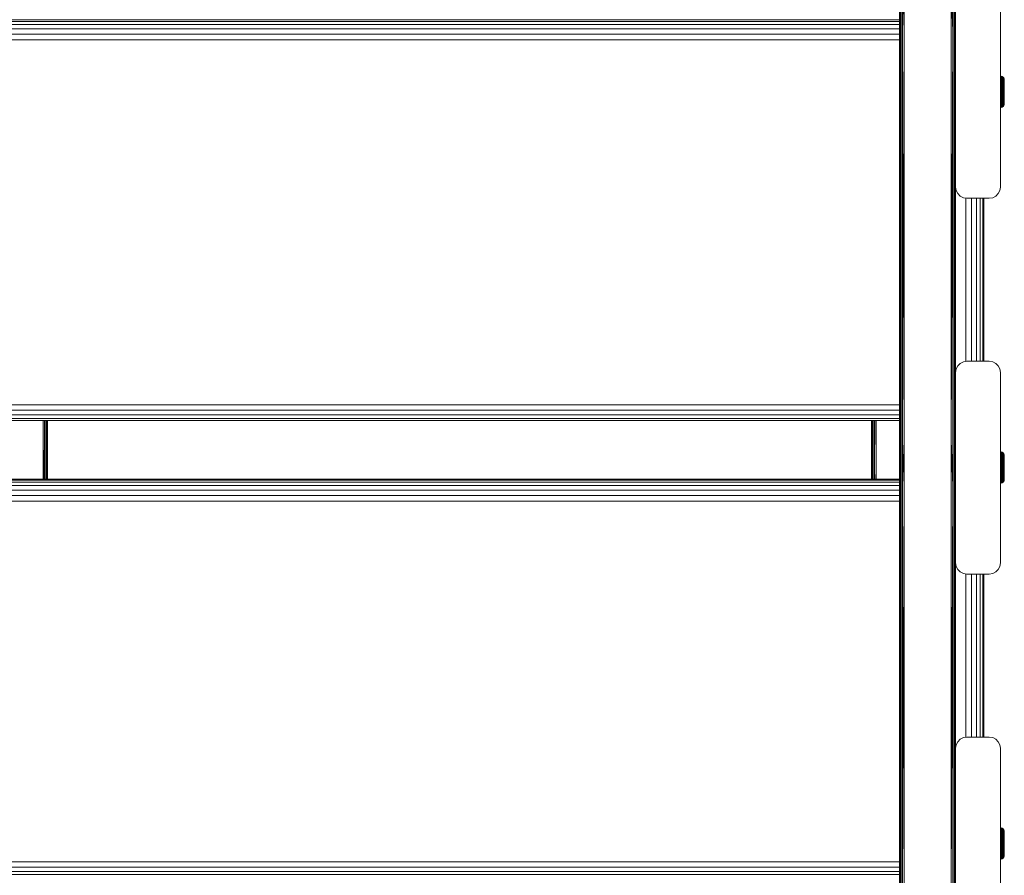
# Model space of a CAD drawing. Units: millimetres. Extents: x -859 to 578302, y -1972 to 596964.
# Drawn here: x 1837 to 2276, y 4070 to 4452 of the extents above; entities that cross this region are included whole.
import ezdxf

# ---------------------------------------------------------------- set-up
doc = ezdxf.new("R2010")
doc.units = ezdxf.units.MM
doc.layers.add('Контур', color=7, linetype='Continuous', lineweight=15)

msp = doc.modelspace()

# ---------------------------------------------------------------- linework, layer by layer
at = {"layer": 'Контур'}
for p, q in [((2229.069, 4447.247), (2229.069, 4651.438)), ((2229.307, 4447.191), (2229.307, 4651.433)), ((2229.753, 4447.145), (2229.753, 4651.429)), ((2230.355, 4447.115), (2230.355, 4651.426)), ((2252.723, 4447.115), (2252.723, 4651.426)), ((2253.324, 4447.145), (2253.324, 4651.429)), ((2253.771, 4447.191), (2253.771, 4651.433)), ((2254.008, 4447.247), (2254.008, 4651.438)), ((2229.039, 4578.587), (2229.039, 4393.106)), ((2229.039, 4467.372), (2229.069, 4447.247)), ((2231.039, 4467.381), (2230.355, 4447.115)), ((2231.039, 4467.381), (2231.039, 4264.443)), ((2252.039, 4467.381), (2252.039, 4264.443)), ((2252.039, 4467.381), (2252.723, 4447.115)), ((2254.039, 4467.372), (2254.008, 4447.247)), ((2254.039, 4377.474), (2254.039, 4462.474)), ((2274.039, 4462.474), (2274.039, 4377.474)), ((1444.235, 4452.034), (2229.039, 4452.033)), ((1444.235, 4451.359), (2229.039, 4451.359)), ((1444.235, 4449.972), (2229.039, 4449.972)), ((1444.235, 4448.01), (2229.039, 4448.01)), ((1444.235, 4445.664), (2229.039, 4445.663)), ((2229.039, 4264.429), (2229.069, 4447.247)), ((2229.069, 4244.439), (2229.069, 4447.247)), ((2229.307, 4244.332), (2229.307, 4447.191)), ((2229.753, 4244.244), (2229.753, 4447.145)), ((2230.355, 4244.187), (2230.355, 4447.115)), ((2231.039, 4264.443), (2230.355, 4447.115)), ((2252.039, 4264.443), (2252.723, 4447.115)), ((2252.723, 4244.187), (2252.723, 4447.115)), ((2253.324, 4244.244), (2253.324, 4447.145)), ((2253.771, 4244.332), (2253.771, 4447.191)), ((2254.008, 4244.439), (2254.008, 4447.247)), ((2254.039, 4264.429), (2254.008, 4447.247)), ((2229.039, 4443.162), (1444.235, 4443.163)), ((2274.051, 4427.009), (2274.304, 4426.99)), ((2274.051, 4427.009), (2274.051, 4426.931)), ((2274.051, 4426.931), (2274.304, 4426.912)), ((2274.051, 4426.698), (2274.051, 4426.931)), ((2274.051, 4426.698), (2274.304, 4426.68)), ((2274.051, 4426.315), (2274.051, 4426.698)), ((2274.051, 4426.315), (2274.304, 4426.298)), ((2274.051, 4425.792), (2274.051, 4426.315)), ((2274.304, 4426.99), (2274.789, 4426.84)), ((2274.304, 4426.99), (2274.304, 4426.912)), ((2274.789, 4426.764), (2274.304, 4426.912)), ((2274.304, 4426.68), (2274.304, 4426.912)), ((2274.789, 4426.537), (2274.304, 4426.68)), ((2274.304, 4426.298), (2274.304, 4426.68)), ((2274.789, 4426.164), (2274.304, 4426.298)), ((2274.304, 4425.777), (2274.304, 4426.298)), ((2274.789, 4426.84), (2275.207, 4426.555)), ((2274.789, 4426.84), (2274.789, 4426.764)), ((2275.207, 4426.482), (2274.789, 4426.764)), ((2274.789, 4426.537), (2274.789, 4426.764)), ((2275.207, 4426.264), (2274.789, 4426.537)), ((2274.789, 4426.164), (2274.789, 4426.537)), ((2275.207, 4426.555), (2275.523, 4426.159)), ((2275.207, 4426.555), (2275.207, 4426.482)), ((2275.207, 4426.264), (2275.207, 4426.482)), ((2274.051, 4425.792), (2274.304, 4425.777)), ((2274.051, 4425.14), (2274.051, 4425.792)), ((2274.051, 4425.14), (2274.304, 4425.126)), ((2274.051, 4424.373), (2274.051, 4425.14)), ((2274.051, 4424.373), (2274.304, 4424.361)), ((2274.051, 4423.509), (2274.051, 4424.373)), ((2274.051, 4423.509), (2274.304, 4423.499)), ((2274.051, 4422.566), (2274.051, 4423.509)), ((2274.051, 4422.566), (2274.304, 4422.559)), ((2274.051, 4421.566), (2274.051, 4422.566)), ((2274.789, 4425.653), (2274.304, 4425.777)), ((2274.304, 4425.126), (2274.304, 4425.777)), ((2274.789, 4425.017), (2274.304, 4425.126)), ((2274.304, 4424.361), (2274.304, 4425.126)), ((2274.789, 4424.268), (2274.304, 4424.361)), ((2274.304, 4423.499), (2274.304, 4424.361)), ((2274.789, 4423.424), (2274.304, 4423.499)), ((2274.304, 4423.499), (2274.304, 4422.559)), ((2274.304, 4422.559), (2274.789, 4422.504)), ((2274.304, 4421.562), (2274.304, 4422.559)), ((2275.207, 4425.907), (2274.789, 4426.164)), ((2274.789, 4425.653), (2274.789, 4426.164)), ((2275.207, 4425.417), (2274.789, 4425.653)), ((2274.789, 4425.017), (2274.789, 4425.653)), ((2275.207, 4424.807), (2274.789, 4425.017)), ((2274.789, 4424.268), (2274.789, 4425.017)), ((2275.207, 4424.09), (2274.789, 4424.268)), ((2274.789, 4423.424), (2274.789, 4424.268)), ((2275.207, 4423.282), (2274.789, 4423.424)), ((2274.789, 4423.424), (2274.789, 4422.504)), ((2274.789, 4422.504), (2275.207, 4422.4)), ((2274.789, 4421.529), (2274.789, 4422.504)), ((2275.207, 4425.907), (2275.207, 4426.264)), ((2275.207, 4425.417), (2275.207, 4425.907)), ((2275.207, 4424.807), (2275.207, 4425.417)), ((2275.207, 4424.09), (2275.207, 4424.807)), ((2275.207, 4423.282), (2275.207, 4424.09)), ((2275.207, 4423.282), (2275.207, 4422.4)), ((2275.207, 4421.465), (2275.207, 4422.4)), ((2275.523, 4426.159), (2275.708, 4425.687)), ((2275.523, 4426.159), (2275.523, 4426.09)), ((2275.523, 4425.885), (2275.523, 4426.09)), ((2275.523, 4425.55), (2275.523, 4425.885)), ((2275.523, 4425.09), (2275.523, 4425.55)), ((2275.523, 4424.517), (2275.523, 4425.09)), ((2275.523, 4423.843), (2275.523, 4424.517)), ((2275.523, 4423.084), (2275.523, 4423.843)), ((2275.523, 4423.084), (2275.523, 4422.255)), ((2275.523, 4421.377), (2275.523, 4422.255)), ((2275.708, 4425.687), (2275.708, 4425.624)), ((2275.751, 4425.309), (2275.708, 4425.687)), ((2275.708, 4425.435), (2275.708, 4425.624)), ((2275.708, 4425.125), (2275.708, 4425.435)), ((2275.708, 4424.7), (2275.708, 4425.125)), ((2275.708, 4424.171), (2275.708, 4424.7)), ((2275.708, 4423.549), (2275.708, 4424.171)), ((2275.708, 4422.848), (2275.708, 4423.549)), ((2275.708, 4422.848), (2275.708, 4422.083)), ((2275.708, 4421.272), (2275.708, 4422.083)), ((2275.751, 4425.309), (2275.751, 4425.232)), ((2275.751, 4425.232), (2275.751, 4425.006)), ((2275.751, 4425.006), (2275.751, 4424.636)), ((2275.751, 4424.636), (2275.751, 4424.132)), ((2275.751, 4424.132), (2275.751, 4423.51)), ((2275.751, 4423.51), (2275.751, 4422.787)), ((2275.751, 4422.787), (2275.751, 4421.985)), ((2275.751, 4421.985), (2275.751, 4421.125)), ((2274.051, 4421.566), (2274.304, 4421.562)), ((2274.051, 4420.532), (2274.051, 4421.566)), ((2274.051, 4420.532), (2274.304, 4420.53)), ((2274.051, 4419.486), (2274.051, 4420.532)), ((2274.051, 4419.486), (2274.304, 4419.487)), ((2274.051, 4418.451), (2274.051, 4419.486)), ((2274.051, 4418.451), (2274.304, 4418.455)), ((2274.051, 4417.451), (2274.051, 4418.451)), ((2274.789, 4421.529), (2274.304, 4421.562)), ((2274.304, 4420.53), (2274.304, 4421.562)), ((2274.789, 4420.519), (2274.304, 4420.53)), ((2274.304, 4419.487), (2274.304, 4420.53)), ((2274.789, 4419.498), (2274.304, 4419.487)), ((2274.304, 4418.455), (2274.304, 4419.487)), ((2274.789, 4418.488), (2274.304, 4418.455)), ((2274.304, 4417.458), (2274.304, 4418.455)), ((2274.789, 4417.513), (2274.304, 4417.458)), ((2275.207, 4421.465), (2274.789, 4421.529)), ((2274.789, 4420.519), (2274.789, 4421.529)), ((2275.207, 4420.498), (2274.789, 4420.519)), ((2274.789, 4419.498), (2274.789, 4420.519)), ((2275.207, 4419.519), (2274.789, 4419.498)), ((2274.789, 4418.488), (2274.789, 4419.498)), ((2275.207, 4418.552), (2274.789, 4418.488)), ((2274.789, 4417.513), (2274.789, 4418.488)), ((2275.207, 4417.617), (2274.789, 4417.513)), ((2274.789, 4416.593), (2274.789, 4417.513)), ((2275.207, 4420.498), (2275.207, 4421.465)), ((2275.207, 4419.519), (2275.207, 4420.498)), ((2275.207, 4418.552), (2275.207, 4419.519)), ((2275.207, 4417.617), (2275.207, 4418.552)), ((2275.207, 4416.736), (2275.207, 4417.617)), ((2275.523, 4420.468), (2275.523, 4421.377)), ((2275.523, 4419.549), (2275.523, 4420.468)), ((2275.523, 4418.64), (2275.523, 4419.549)), ((2275.523, 4417.762), (2275.523, 4418.64)), ((2275.523, 4416.934), (2275.523, 4417.762)), ((2275.708, 4421.272), (2275.708, 4420.433)), ((2275.708, 4419.584), (2275.708, 4420.433)), ((2275.708, 4418.745), (2275.708, 4419.584)), ((2275.708, 4417.934), (2275.708, 4418.745)), ((2275.708, 4417.17), (2275.708, 4417.934)), ((2275.751, 4421.125), (2275.751, 4420.234)), ((2275.751, 4420.234), (2275.751, 4419.335)), ((2275.751, 4419.335), (2275.751, 4418.457)), ((2275.751, 4418.457), (2275.751, 4417.623)), ((2275.751, 4417.623), (2275.751, 4416.857)), ((2274.051, 4417.451), (2274.304, 4417.458)), ((2274.051, 4416.509), (2274.051, 4417.451)), ((2274.051, 4416.509), (2274.304, 4416.518)), ((2274.051, 4415.644), (2274.051, 4416.509)), ((2274.051, 4415.644), (2274.304, 4415.656)), ((2274.051, 4414.877), (2274.051, 4415.644)), ((2274.051, 4414.877), (2274.304, 4414.891)), ((2274.051, 4414.225), (2274.051, 4414.877)), ((2274.051, 4414.225), (2274.304, 4414.241)), ((2274.051, 4413.702), (2274.051, 4414.225)), ((2274.051, 4413.702), (2274.304, 4413.719)), ((2274.051, 4413.32), (2274.051, 4413.702)), ((2274.051, 4413.32), (2274.304, 4413.338)), ((2274.051, 4413.087), (2274.051, 4413.32)), ((2274.051, 4413.087), (2274.304, 4413.106)), ((2274.304, 4416.518), (2274.304, 4417.458)), ((2274.789, 4416.593), (2274.304, 4416.518)), ((2274.304, 4415.656), (2274.304, 4416.518)), ((2274.789, 4415.749), (2274.304, 4415.656)), ((2274.304, 4415.656), (2274.304, 4414.891)), ((2274.304, 4414.891), (2274.789, 4415.001)), ((2274.304, 4414.241), (2274.304, 4414.891)), ((2274.789, 4414.364), (2274.304, 4414.241)), ((2274.304, 4413.719), (2274.304, 4414.241)), ((2274.789, 4413.853), (2274.304, 4413.719)), ((2274.304, 4413.338), (2274.304, 4413.719)), ((2274.789, 4413.481), (2274.304, 4413.338)), ((2274.304, 4413.106), (2274.304, 4413.338)), ((2274.789, 4413.253), (2274.304, 4413.106)), ((2274.789, 4413.177), (2274.304, 4413.028)), ((2274.304, 4413.028), (2274.304, 4413.106)), ((2275.207, 4416.736), (2274.789, 4416.593)), ((2274.789, 4415.749), (2274.789, 4416.593)), ((2275.207, 4415.927), (2274.789, 4415.749)), ((2274.789, 4415.749), (2274.789, 4415.001)), ((2274.789, 4415.001), (2275.207, 4415.21)), ((2274.789, 4414.364), (2274.789, 4415.001)), ((2275.207, 4414.6), (2274.789, 4414.364)), ((2274.789, 4413.853), (2274.789, 4414.364)), ((2275.207, 4414.111), (2274.789, 4413.853)), ((2274.789, 4413.481), (2274.789, 4413.853)), ((2275.207, 4413.753), (2274.789, 4413.481)), ((2275.207, 4413.536), (2274.789, 4413.253)), ((2274.789, 4413.253), (2274.789, 4413.481)), ((2275.207, 4413.462), (2274.789, 4413.177)), ((2274.789, 4413.177), (2274.789, 4413.253)), ((2275.207, 4415.927), (2275.207, 4416.736)), ((2275.207, 4415.927), (2275.207, 4415.21)), ((2275.207, 4414.6), (2275.207, 4415.21)), ((2275.207, 4414.111), (2275.207, 4414.6)), ((2275.207, 4413.753), (2275.207, 4414.111)), ((2275.523, 4413.859), (2275.207, 4413.462)), ((2275.207, 4413.536), (2275.207, 4413.753)), ((2275.207, 4413.462), (2275.207, 4413.536)), ((2275.523, 4416.174), (2275.523, 4416.934)), ((2275.523, 4416.174), (2275.523, 4415.5)), ((2275.523, 4414.927), (2275.523, 4415.5)), ((2275.523, 4414.468), (2275.523, 4414.927)), ((2275.523, 4414.132), (2275.523, 4414.468)), ((2275.708, 4414.33), (2275.523, 4413.859)), ((2275.523, 4413.927), (2275.523, 4414.132)), ((2275.523, 4413.859), (2275.523, 4413.927)), ((2275.708, 4416.468), (2275.708, 4417.17)), ((2275.708, 4415.846), (2275.708, 4416.468)), ((2275.708, 4415.846), (2275.708, 4415.317)), ((2275.708, 4414.893), (2275.708, 4415.317)), ((2275.708, 4414.583), (2275.708, 4414.893)), ((2275.751, 4414.728), (2275.708, 4414.33)), ((2275.708, 4414.394), (2275.708, 4414.583)), ((2275.708, 4414.33), (2275.708, 4414.394)), ((2275.751, 4416.857), (2275.751, 4416.182)), ((2275.751, 4416.182), (2275.751, 4415.618)), ((2275.751, 4415.618), (2275.751, 4415.179)), ((2275.751, 4415.179), (2275.751, 4414.88)), ((2275.751, 4414.88), (2275.751, 4414.728)), ((2274.051, 4413.009), (2274.051, 4413.087)), ((2274.051, 4413.009), (2274.304, 4413.028)), ((2229.039, 4264.429), (2229.039, 4393.106)), ((2254.039, 4377.474), (2254.283, 4375.929)), ((2254.039, 4377.474), (2254.039, 4377.474)), ((2254.039, 4377.473), (2254.283, 4375.929)), ((2254.039, 4377.473), (2254.039, 4294.754)), ((2254.283, 4375.929), (2254.283, 4375.929)), ((2254.283, 4375.929), (2254.994, 4374.535)), ((2254.994, 4374.535), (2254.283, 4375.929)), ((2254.994, 4374.535), (2254.994, 4374.535)), ((2254.994, 4374.535), (2256.1, 4373.429)), ((2256.1, 4373.429), (2254.994, 4374.535)), ((2271.978, 4373.429), (2273.084, 4374.535)), ((2273.084, 4374.535), (2271.978, 4373.429)), ((2273.084, 4374.535), (2273.794, 4375.929)), ((2273.794, 4375.929), (2273.084, 4374.535)), ((2273.084, 4374.535), (2273.084, 4374.535)), ((2274.039, 4377.474), (2273.794, 4375.929)), ((2274.039, 4377.474), (2273.794, 4375.929)), ((2273.794, 4375.929), (2273.794, 4375.929)), ((2274.039, 4377.474), (2274.039, 4377.474)), ((2256.1, 4373.429), (2256.1, 4373.429)), ((2256.1, 4373.429), (2257.494, 4372.719)), ((2257.494, 4372.719), (2256.1, 4373.429)), ((2257.494, 4372.719), (2257.494, 4372.719)), ((2257.494, 4372.719), (2259.039, 4372.474)), ((2259.039, 4372.474), (2257.494, 4372.719)), ((2258.579, 4299.681), (2258.579, 4372.547)), ((2259.039, 4372.474), (2269.039, 4372.474)), ((2259.039, 4372.474), (2259.039, 4372.474)), ((2269.039, 4372.474), (2259.039, 4372.474)), ((2261.051, 4299.754), (2261.051, 4372.474)), ((2263.281, 4299.754), (2263.281, 4372.474)), ((2265.051, 4299.754), (2265.051, 4372.474)), ((2266.188, 4299.754), (2266.188, 4372.474)), ((2266.579, 4372.474), (2266.579, 4299.754)), ((2269.039, 4372.474), (2270.584, 4372.719)), ((2270.584, 4372.719), (2269.039, 4372.474)), ((2269.039, 4372.474), (2269.039, 4372.474)), ((2270.584, 4372.719), (2271.978, 4373.429)), ((2271.978, 4373.429), (2270.584, 4372.719)), ((2270.584, 4372.719), (2270.584, 4372.719)), ((2271.978, 4373.429), (2271.978, 4373.429)), ((2257.494, 4299.509), (2256.1, 4298.799)), ((2259.039, 4299.754), (2257.494, 4299.509)), ((2259.039, 4299.754), (2269.039, 4299.754)), ((2270.584, 4299.509), (2269.039, 4299.754)), ((2271.978, 4298.799), (2270.584, 4299.509)), ((2254.039, 4294.754), (2254.283, 4296.299)), ((2254.039, 4209.754), (2254.039, 4294.754)), ((2254.994, 4297.693), (2254.283, 4296.299)), ((2256.1, 4298.799), (2254.994, 4297.693)), ((2273.084, 4297.693), (2271.978, 4298.799)), ((2273.794, 4296.299), (2273.084, 4297.693)), ((2274.039, 4294.754), (2273.794, 4296.299)), ((2274.039, 4294.754), (2274.039, 4209.754)), ((1444.234, 4280.261), (2229.039, 4280.261)), ((1444.234, 4277.851), (2229.039, 4277.851)), ((1444.234, 4275.767), (2229.039, 4275.767)), ((1444.234, 4274.213), (2229.039, 4274.213)), ((1444.234, 4273.342), (2229.039, 4273.342)), ((2229.039, 4273.239), (1444.234, 4273.239)), ((1847.079, 4273.239), (1847.079, 4247.17)), ((1847.087, 4273.239), (1847.276, 4247.17)), ((1847.763, 4247.17), (1847.763, 4273.239)), ((1848.365, 4247.17), (1848.365, 4273.239)), ((1848.811, 4247.17), (1848.811, 4273.239)), ((1849.049, 4247.17), (1849.049, 4273.239)), ((1849.079, 4273.239), (1849.07, 4247.17)), ((1849.079, 4247.17), (1849.079, 4273.239)), ((2216.579, 4273.239), (2216.579, 4247.169)), ((2216.605, 4273.239), (2216.61, 4251.826)), ((2216.61, 4251.826), (2216.61, 4273.239)), ((2216.847, 4251.72), (2216.847, 4273.239)), ((2217.294, 4251.634), (2217.294, 4273.239)), ((2217.895, 4251.577), (2217.895, 4273.239)), ((2218, 4273.239), (2217.895, 4251.577)), ((2218.579, 4273.239), (2218.579, 4247.169)), ((2229.039, 4264.429), (2229.039, 4063.995)), ((2229.039, 4264.429), (2229.069, 4244.439)), ((2231.039, 4264.443), (2230.355, 4244.187)), ((2231.039, 4264.443), (2231.039, 4064.012)), ((2252.039, 4264.443), (2252.039, 4064.012)), ((2252.039, 4264.443), (2252.723, 4244.187)), ((2254.039, 4264.429), (2254.008, 4244.439)), ((2274.051, 4259.279), (2274.304, 4259.26)), ((2274.051, 4259.279), (2274.051, 4259.201)), ((2274.051, 4259.201), (2274.304, 4259.182)), ((2274.051, 4258.968), (2274.051, 4259.201)), ((2274.051, 4258.968), (2274.304, 4258.95)), ((2274.051, 4258.585), (2274.051, 4258.968)), ((2274.051, 4258.585), (2274.304, 4258.568)), ((2274.051, 4258.062), (2274.051, 4258.585)), ((2274.051, 4258.062), (2274.304, 4258.047)), ((2274.051, 4257.41), (2274.051, 4258.062)), ((2274.051, 4257.41), (2274.304, 4257.396)), ((2274.051, 4256.643), (2274.051, 4257.41)), ((2274.051, 4256.643), (2274.304, 4256.631)), ((2274.051, 4255.779), (2274.051, 4256.643)), ((2274.051, 4255.779), (2274.304, 4255.769)), ((2274.051, 4254.836), (2274.051, 4255.779)), ((2274.304, 4259.26), (2274.789, 4259.11)), ((2274.304, 4259.26), (2274.304, 4259.182)), ((2274.789, 4259.034), (2274.304, 4259.182)), ((2274.304, 4258.95), (2274.304, 4259.182)), ((2274.789, 4258.807), (2274.304, 4258.95)), ((2274.304, 4258.568), (2274.304, 4258.95)), ((2274.789, 4258.434), (2274.304, 4258.568)), ((2274.304, 4258.047), (2274.304, 4258.568)), ((2274.789, 4257.923), (2274.304, 4258.047)), ((2274.304, 4257.396), (2274.304, 4258.047)), ((2274.789, 4257.287), (2274.304, 4257.396)), ((2274.304, 4256.631), (2274.304, 4257.396)), ((2274.789, 4256.538), (2274.304, 4256.631)), ((2274.304, 4255.769), (2274.304, 4256.631)), ((2274.789, 4255.694), (2274.304, 4255.769)), ((2274.304, 4255.769), (2274.304, 4254.829)), ((2274.789, 4259.11), (2275.207, 4258.825)), ((2274.789, 4259.11), (2274.789, 4259.034)), ((2275.207, 4258.752), (2274.789, 4259.034)), ((2274.789, 4258.807), (2274.789, 4259.034)), ((2275.207, 4258.534), (2274.789, 4258.807)), ((2274.789, 4258.434), (2274.789, 4258.807)), ((2275.207, 4258.177), (2274.789, 4258.434)), ((2274.789, 4257.923), (2274.789, 4258.434)), ((2275.207, 4257.687), (2274.789, 4257.923)), ((2274.789, 4257.287), (2274.789, 4257.923)), ((2275.207, 4257.077), (2274.789, 4257.287)), ((2274.789, 4256.538), (2274.789, 4257.287)), ((2275.207, 4256.36), (2274.789, 4256.538)), ((2274.789, 4255.694), (2274.789, 4256.538)), ((2275.207, 4255.552), (2274.789, 4255.694)), ((2274.789, 4255.694), (2274.789, 4254.775)), ((2275.207, 4258.825), (2275.523, 4258.429)), ((2275.207, 4258.825), (2275.207, 4258.752)), ((2275.207, 4258.534), (2275.207, 4258.752)), ((2275.207, 4258.177), (2275.207, 4258.534)), ((2275.207, 4257.687), (2275.207, 4258.177)), ((2275.207, 4257.077), (2275.207, 4257.687)), ((2275.207, 4256.36), (2275.207, 4257.077)), ((2275.207, 4255.552), (2275.207, 4256.36)), ((2275.207, 4255.552), (2275.207, 4254.67)), ((2275.523, 4258.429), (2275.708, 4257.957)), ((2275.523, 4258.429), (2275.523, 4258.36)), ((2275.523, 4258.155), (2275.523, 4258.36)), ((2275.523, 4257.82), (2275.523, 4258.155)), ((2275.523, 4257.36), (2275.523, 4257.82)), ((2275.523, 4256.787), (2275.523, 4257.36)), ((2275.523, 4256.113), (2275.523, 4256.787)), ((2275.523, 4255.354), (2275.523, 4256.113)), ((2275.523, 4255.354), (2275.523, 4254.525)), ((2275.708, 4257.957), (2275.708, 4257.894)), ((2275.751, 4257.579), (2275.708, 4257.957)), ((2275.708, 4257.705), (2275.708, 4257.894)), ((2275.708, 4257.395), (2275.708, 4257.705)), ((2275.708, 4256.97), (2275.708, 4257.395)), ((2275.708, 4256.441), (2275.708, 4256.97)), ((2275.708, 4255.819), (2275.708, 4256.441)), ((2275.708, 4255.118), (2275.708, 4255.819)), ((2275.708, 4255.118), (2275.708, 4254.353)), ((2275.751, 4257.579), (2275.751, 4257.502)), ((2275.751, 4257.502), (2275.751, 4257.276)), ((2275.751, 4257.276), (2275.751, 4256.906)), ((2275.751, 4256.906), (2275.751, 4256.402)), ((2275.751, 4256.402), (2275.751, 4255.78)), ((2275.751, 4255.78), (2275.751, 4255.057)), ((2275.751, 4255.057), (2275.751, 4254.255)), ((2216.606, 4247.169), (2216.61, 4251.826)), ((2216.61, 4247.169), (2216.61, 4251.826)), ((2216.847, 4247.169), (2216.847, 4251.72)), ((2217.294, 4247.169), (2217.294, 4251.634)), ((2217.895, 4247.169), (2217.895, 4251.577)), ((2217.967, 4247.169), (2217.895, 4251.577)), ((2274.051, 4254.836), (2274.304, 4254.829)), ((2274.051, 4253.836), (2274.051, 4254.836)), ((2274.051, 4253.836), (2274.304, 4253.832)), ((2274.051, 4252.802), (2274.051, 4253.836)), ((2274.051, 4252.802), (2274.304, 4252.8)), ((2274.051, 4251.756), (2274.051, 4252.802)), ((2274.051, 4251.756), (2274.304, 4251.757)), ((2274.051, 4250.721), (2274.051, 4251.756)), ((2274.051, 4250.721), (2274.304, 4250.725)), ((2274.051, 4249.721), (2274.051, 4250.721)), ((2274.304, 4254.829), (2274.789, 4254.775)), ((2274.304, 4253.832), (2274.304, 4254.829)), ((2274.789, 4253.799), (2274.304, 4253.832)), ((2274.304, 4252.8), (2274.304, 4253.832)), ((2274.789, 4252.789), (2274.304, 4252.8)), ((2274.304, 4251.757), (2274.304, 4252.8)), ((2274.789, 4251.768), (2274.304, 4251.757)), ((2274.304, 4250.725), (2274.304, 4251.757)), ((2274.789, 4250.759), (2274.304, 4250.725)), ((2274.304, 4249.728), (2274.304, 4250.725)), ((2274.789, 4254.775), (2275.207, 4254.67)), ((2274.789, 4253.799), (2274.789, 4254.775)), ((2275.207, 4253.735), (2274.789, 4253.799)), ((2274.789, 4252.789), (2274.789, 4253.799)), ((2275.207, 4252.768), (2274.789, 4252.789)), ((2274.789, 4251.768), (2274.789, 4252.789)), ((2275.207, 4251.789), (2274.789, 4251.768)), ((2274.789, 4250.759), (2274.789, 4251.768)), ((2275.207, 4250.822), (2274.789, 4250.759)), ((2274.789, 4249.783), (2274.789, 4250.759)), ((2275.207, 4253.735), (2275.207, 4254.67)), ((2275.207, 4252.768), (2275.207, 4253.735)), ((2275.207, 4251.789), (2275.207, 4252.768)), ((2275.207, 4250.822), (2275.207, 4251.789)), ((2275.207, 4249.887), (2275.207, 4250.822)), ((2275.523, 4253.647), (2275.523, 4254.525)), ((2275.523, 4252.738), (2275.523, 4253.647)), ((2275.523, 4251.819), (2275.523, 4252.738)), ((2275.523, 4250.91), (2275.523, 4251.819)), ((2275.523, 4250.032), (2275.523, 4250.91)), ((2275.708, 4253.542), (2275.708, 4254.353)), ((2275.708, 4253.542), (2275.708, 4252.703)), ((2275.708, 4251.854), (2275.708, 4252.703)), ((2275.708, 4251.015), (2275.708, 4251.854)), ((2275.708, 4250.204), (2275.708, 4251.015)), ((2275.751, 4254.255), (2275.751, 4253.395)), ((2275.751, 4253.395), (2275.751, 4252.504)), ((2275.751, 4252.504), (2275.751, 4251.605)), ((2275.751, 4251.605), (2275.751, 4250.727)), ((2275.751, 4250.727), (2275.751, 4249.893)), ((2229.039, 4247.169), (1444.234, 4247.17)), ((2229.039, 4247.074), (1444.234, 4247.074)), ((1444.234, 4246.686), (2229.039, 4246.686)), ((2274.051, 4249.721), (2274.304, 4249.728)), ((2274.051, 4248.779), (2274.051, 4249.721)), ((2274.051, 4248.779), (2274.304, 4248.788)), ((2274.051, 4247.914), (2274.051, 4248.779)), ((2274.051, 4247.914), (2274.304, 4247.926)), ((2274.051, 4247.147), (2274.051, 4247.914)), ((2274.051, 4247.147), (2274.304, 4247.161)), ((2274.051, 4246.495), (2274.051, 4247.147)), ((2274.051, 4246.495), (2274.304, 4246.511)), ((2274.051, 4245.972), (2274.051, 4246.495)), ((2274.789, 4249.783), (2274.304, 4249.728)), ((2274.304, 4248.788), (2274.304, 4249.728)), ((2274.789, 4248.863), (2274.304, 4248.788)), ((2274.304, 4247.926), (2274.304, 4248.788)), ((2274.789, 4248.019), (2274.304, 4247.926)), ((2274.304, 4247.926), (2274.304, 4247.161)), ((2274.304, 4247.161), (2274.789, 4247.271)), ((2274.304, 4246.511), (2274.304, 4247.161)), ((2274.789, 4246.634), (2274.304, 4246.511)), ((2274.304, 4245.989), (2274.304, 4246.511)), ((2275.207, 4249.887), (2274.789, 4249.783)), ((2274.789, 4248.863), (2274.789, 4249.783)), ((2275.207, 4249.006), (2274.789, 4248.863)), ((2274.789, 4248.019), (2274.789, 4248.863)), ((2275.207, 4248.197), (2274.789, 4248.019)), ((2274.789, 4248.019), (2274.789, 4247.271)), ((2274.789, 4247.271), (2275.207, 4247.48)), ((2274.789, 4246.634), (2274.789, 4247.271)), ((2275.207, 4246.87), (2274.789, 4246.634)), ((2274.789, 4246.124), (2274.789, 4246.634)), ((2275.207, 4246.381), (2274.789, 4246.124)), ((2275.207, 4249.006), (2275.207, 4249.887)), ((2275.207, 4248.197), (2275.207, 4249.006)), ((2275.207, 4248.197), (2275.207, 4247.48)), ((2275.207, 4246.87), (2275.207, 4247.48)), ((2275.207, 4246.381), (2275.207, 4246.87)), ((2275.207, 4246.023), (2275.207, 4246.381)), ((2275.523, 4249.204), (2275.523, 4250.032)), ((2275.523, 4248.444), (2275.523, 4249.204)), ((2275.523, 4248.444), (2275.523, 4247.77)), ((2275.523, 4247.197), (2275.523, 4247.77)), ((2275.523, 4246.738), (2275.523, 4247.197)), ((2275.523, 4246.402), (2275.523, 4246.738)), ((2275.708, 4246.6), (2275.523, 4246.129)), ((2275.523, 4246.197), (2275.523, 4246.402)), ((2275.708, 4249.44), (2275.708, 4250.204)), ((2275.708, 4248.738), (2275.708, 4249.44)), ((2275.708, 4248.116), (2275.708, 4248.738)), ((2275.708, 4248.116), (2275.708, 4247.587)), ((2275.708, 4247.163), (2275.708, 4247.587)), ((2275.708, 4246.853), (2275.708, 4247.163)), ((2275.751, 4246.998), (2275.708, 4246.6)), ((2275.708, 4246.664), (2275.708, 4246.853)), ((2275.708, 4246.6), (2275.708, 4246.664)), ((2275.751, 4249.893), (2275.751, 4249.127)), ((2275.751, 4249.127), (2275.751, 4248.452)), ((2275.751, 4248.452), (2275.751, 4247.888)), ((2275.751, 4247.888), (2275.751, 4247.449)), ((2275.751, 4247.449), (2275.751, 4247.15)), ((2275.751, 4247.15), (2275.751, 4246.998)), ((1444.234, 4245.822), (2229.039, 4245.822)), ((1444.234, 4244.275), (2229.039, 4244.274)), ((1444.234, 4242.195), (2229.039, 4242.195)), ((2229.039, 4063.995), (2229.069, 4244.439)), ((2229.069, 4044.264), (2229.069, 4244.439)), ((2229.307, 4044.107), (2229.307, 4244.332)), ((2229.753, 4043.979), (2229.753, 4244.244)), ((2230.355, 4043.895), (2230.355, 4244.187)), ((2231.039, 4064.012), (2230.355, 4244.187)), ((2252.039, 4064.012), (2252.723, 4244.187)), ((2252.723, 4043.895), (2252.723, 4244.187)), ((2253.324, 4043.979), (2253.324, 4244.244)), ((2253.771, 4044.107), (2253.771, 4244.332)), ((2254.008, 4044.264), (2254.008, 4244.439)), ((2254.039, 4063.995), (2254.008, 4244.439)), ((2274.051, 4245.972), (2274.304, 4245.989)), ((2274.051, 4245.59), (2274.051, 4245.972)), ((2274.051, 4245.59), (2274.304, 4245.608)), ((2274.051, 4245.357), (2274.051, 4245.59)), ((2274.051, 4245.357), (2274.304, 4245.376)), ((2274.051, 4245.279), (2274.051, 4245.357)), ((2274.051, 4245.279), (2274.304, 4245.298)), ((2274.789, 4246.124), (2274.304, 4245.989)), ((2274.304, 4245.608), (2274.304, 4245.989)), ((2274.789, 4245.751), (2274.304, 4245.608)), ((2274.304, 4245.376), (2274.304, 4245.608)), ((2274.789, 4245.523), (2274.304, 4245.376)), ((2274.789, 4245.447), (2274.304, 4245.298)), ((2274.304, 4245.298), (2274.304, 4245.376)), ((2274.789, 4245.751), (2274.789, 4246.124)), ((2275.207, 4246.023), (2274.789, 4245.751)), ((2275.207, 4245.806), (2274.789, 4245.523)), ((2274.789, 4245.523), (2274.789, 4245.751)), ((2275.207, 4245.733), (2274.789, 4245.447)), ((2274.789, 4245.447), (2274.789, 4245.523)), ((2275.523, 4246.129), (2275.207, 4245.733)), ((2275.207, 4245.806), (2275.207, 4246.023)), ((2275.207, 4245.733), (2275.207, 4245.806)), ((2275.523, 4246.129), (2275.523, 4246.197)), ((1444.234, 4239.787), (2229.039, 4239.786)), ((2229.039, 4237.285), (1444.234, 4237.286)), ((2254.039, 4209.754), (2254.283, 4208.209)), ((2254.039, 4209.754), (2254.039, 4209.754)), ((2254.039, 4209.754), (2254.283, 4208.209)), ((2254.039, 4209.754), (2254.039, 4127.024)), ((2254.283, 4208.209), (2254.283, 4208.209)), ((2254.283, 4208.209), (2254.994, 4206.815)), ((2254.994, 4206.815), (2254.283, 4208.209)), ((2254.994, 4206.815), (2254.994, 4206.815)), ((2254.994, 4206.815), (2256.1, 4205.709)), ((2256.1, 4205.709), (2254.994, 4206.815)), ((2271.978, 4205.709), (2273.084, 4206.815)), ((2273.084, 4206.815), (2271.978, 4205.709)), ((2273.084, 4206.815), (2273.794, 4208.209)), ((2273.794, 4208.209), (2273.084, 4206.815)), ((2273.084, 4206.815), (2273.084, 4206.815)), ((2274.039, 4209.754), (2273.794, 4208.209)), ((2274.039, 4209.754), (2273.794, 4208.209)), ((2273.794, 4208.209), (2273.794, 4208.209)), ((2274.039, 4209.754), (2274.039, 4209.754)), ((2256.1, 4205.709), (2256.1, 4205.709)), ((2256.1, 4205.709), (2257.494, 4204.999)), ((2257.494, 4204.999), (2256.1, 4205.709)), ((2257.494, 4204.999), (2257.494, 4204.999)), ((2257.494, 4204.999), (2259.039, 4204.754)), ((2259.039, 4204.754), (2257.494, 4204.999)), ((2258.579, 4131.951), (2258.579, 4204.827)), ((2259.039, 4204.754), (2269.039, 4204.754)), ((2259.039, 4204.754), (2259.039, 4204.754)), ((2269.039, 4204.754), (2259.039, 4204.754)), ((2261.051, 4132.024), (2261.051, 4204.754)), ((2263.281, 4132.024), (2263.282, 4204.754)), ((2265.051, 4132.024), (2265.051, 4204.754)), ((2266.188, 4132.024), (2266.188, 4204.754)), ((2266.579, 4204.754), (2266.579, 4132.024)), ((2269.039, 4204.754), (2270.584, 4204.999)), ((2270.584, 4204.999), (2269.039, 4204.754)), ((2269.039, 4204.754), (2269.039, 4204.754)), ((2270.584, 4204.999), (2271.978, 4205.709)), ((2271.978, 4205.709), (2270.584, 4204.999)), ((2270.584, 4204.999), (2270.584, 4204.999)), ((2271.978, 4205.709), (2271.978, 4205.709)), ((2254.039, 4127.024), (2254.283, 4128.569)), ((2254.994, 4129.963), (2254.283, 4128.569)), ((2256.1, 4131.069), (2254.994, 4129.963)), ((2257.494, 4131.78), (2256.1, 4131.069)), ((2259.039, 4132.024), (2257.494, 4131.78)), ((2259.039, 4132.024), (2269.039, 4132.024)), ((2270.584, 4131.78), (2269.039, 4132.024)), ((2271.978, 4131.069), (2270.584, 4131.78)), ((2273.084, 4129.963), (2271.978, 4131.069)), ((2273.794, 4128.569), (2273.084, 4129.963)), ((2274.039, 4127.024), (2273.794, 4128.569)), ((2254.039, 4042.024), (2254.039, 4127.024)), ((2274.039, 4127.024), (2274.039, 4042.024)), ((2274.051, 4091.529), (2274.304, 4091.51)), ((2274.051, 4091.529), (2274.051, 4091.451)), ((2274.051, 4091.451), (2274.304, 4091.432)), ((2274.051, 4091.218), (2274.051, 4091.451)), ((2274.051, 4091.218), (2274.304, 4091.2)), ((2274.051, 4090.835), (2274.051, 4091.218)), ((2274.051, 4090.835), (2274.304, 4090.818)), ((2274.051, 4090.312), (2274.051, 4090.835)), ((2274.051, 4090.312), (2274.304, 4090.297)), ((2274.051, 4089.66), (2274.051, 4090.312)), ((2274.051, 4089.66), (2274.304, 4089.646)), ((2274.051, 4088.893), (2274.051, 4089.66)), ((2274.051, 4088.893), (2274.304, 4088.881)), ((2274.051, 4088.029), (2274.051, 4088.893)), ((2274.304, 4091.51), (2274.789, 4091.36)), ((2274.304, 4091.51), (2274.304, 4091.432)), ((2274.789, 4091.284), (2274.304, 4091.432)), ((2274.304, 4091.2), (2274.304, 4091.432)), ((2274.789, 4091.057), (2274.304, 4091.2)), ((2274.304, 4090.818), (2274.304, 4091.2)), ((2274.789, 4090.684), (2274.304, 4090.818)), ((2274.304, 4090.297), (2274.304, 4090.818)), ((2274.789, 4090.173), (2274.304, 4090.297)), ((2274.304, 4089.646), (2274.304, 4090.297)), ((2274.789, 4089.537), (2274.304, 4089.646)), ((2274.304, 4088.881), (2274.304, 4089.646)), ((2274.789, 4088.788), (2274.304, 4088.881)), ((2274.304, 4088.019), (2274.304, 4088.881)), ((2274.789, 4091.36), (2275.207, 4091.075)), ((2274.789, 4091.36), (2274.789, 4091.284)), ((2275.207, 4091.002), (2274.789, 4091.284)), ((2274.789, 4091.057), (2274.789, 4091.284)), ((2275.207, 4090.784), (2274.789, 4091.057)), ((2274.789, 4090.684), (2274.789, 4091.057)), ((2275.207, 4090.427), (2274.789, 4090.684)), ((2274.789, 4090.173), (2274.789, 4090.684)), ((2275.207, 4089.937), (2274.789, 4090.173)), ((2274.789, 4089.537), (2274.789, 4090.173)), ((2275.207, 4089.327), (2274.789, 4089.537)), ((2274.789, 4088.788), (2274.789, 4089.537)), ((2275.207, 4088.61), (2274.789, 4088.788)), ((2274.789, 4087.944), (2274.789, 4088.788)), ((2275.207, 4091.075), (2275.523, 4090.679)), ((2275.207, 4091.075), (2275.207, 4091.002)), ((2275.207, 4090.784), (2275.207, 4091.002)), ((2275.207, 4090.427), (2275.207, 4090.784)), ((2275.207, 4089.937), (2275.207, 4090.427)), ((2275.207, 4089.327), (2275.207, 4089.937)), ((2275.207, 4088.61), (2275.207, 4089.327)), ((2275.207, 4087.802), (2275.207, 4088.61)), ((2275.523, 4090.679), (2275.708, 4090.207)), ((2275.523, 4090.679), (2275.523, 4090.61)), ((2275.523, 4090.405), (2275.523, 4090.61)), ((2275.523, 4090.07), (2275.523, 4090.405)), ((2275.523, 4089.61), (2275.523, 4090.07)), ((2275.523, 4089.037), (2275.523, 4089.61)), ((2275.523, 4088.363), (2275.523, 4089.037)), ((2275.523, 4087.604), (2275.523, 4088.363)), ((2275.708, 4090.207), (2275.708, 4090.144)), ((2275.751, 4089.829), (2275.708, 4090.207)), ((2275.708, 4089.955), (2275.708, 4090.144)), ((2275.708, 4089.645), (2275.708, 4089.955)), ((2275.708, 4089.22), (2275.708, 4089.645)), ((2275.708, 4088.691), (2275.708, 4089.22)), ((2275.708, 4088.069), (2275.708, 4088.691)), ((2275.751, 4089.829), (2275.751, 4089.752)), ((2275.751, 4089.752), (2275.751, 4089.526)), ((2275.751, 4089.526), (2275.751, 4089.156)), ((2275.751, 4089.156), (2275.751, 4088.652)), ((2275.751, 4088.652), (2275.751, 4088.03)), ((2274.051, 4088.029), (2274.304, 4088.019)), ((2274.051, 4087.086), (2274.051, 4088.029)), ((2274.051, 4087.086), (2274.304, 4087.079)), ((2274.051, 4086.086), (2274.051, 4087.086)), ((2274.051, 4086.086), (2274.304, 4086.082)), ((2274.051, 4085.052), (2274.051, 4086.086)), ((2274.051, 4085.052), (2274.304, 4085.05)), ((2274.051, 4084.006), (2274.051, 4085.052)), ((2274.051, 4084.006), (2274.304, 4084.007)), ((2274.051, 4082.971), (2274.051, 4084.006)), ((2274.789, 4087.944), (2274.304, 4088.019)), ((2274.304, 4088.019), (2274.304, 4087.079)), ((2274.304, 4087.079), (2274.789, 4087.025)), ((2274.304, 4086.082), (2274.304, 4087.079)), ((2274.789, 4086.049), (2274.304, 4086.082)), ((2274.304, 4085.05), (2274.304, 4086.082)), ((2274.789, 4085.039), (2274.304, 4085.05)), ((2274.304, 4084.007), (2274.304, 4085.05)), ((2274.789, 4084.018), (2274.304, 4084.007)), ((2274.304, 4082.975), (2274.304, 4084.007)), ((2275.207, 4087.802), (2274.789, 4087.944)), ((2274.789, 4087.944), (2274.789, 4087.025)), ((2274.789, 4087.025), (2275.207, 4086.92)), ((2274.789, 4086.049), (2274.789, 4087.025)), ((2275.207, 4085.985), (2274.789, 4086.049)), ((2274.789, 4085.039), (2274.789, 4086.049)), ((2275.207, 4085.018), (2274.789, 4085.039)), ((2274.789, 4084.018), (2274.789, 4085.039)), ((2275.207, 4084.039), (2274.789, 4084.018)), ((2274.789, 4083.009), (2274.789, 4084.018)), ((2275.207, 4087.802), (2275.207, 4086.92)), ((2275.207, 4085.985), (2275.207, 4086.92)), ((2275.207, 4085.018), (2275.207, 4085.985)), ((2275.207, 4084.039), (2275.207, 4085.018)), ((2275.207, 4083.072), (2275.207, 4084.039)), ((2275.523, 4087.604), (2275.523, 4086.775)), ((2275.523, 4085.897), (2275.523, 4086.775)), ((2275.523, 4084.988), (2275.523, 4085.897)), ((2275.523, 4084.069), (2275.523, 4084.988)), ((2275.523, 4083.16), (2275.523, 4084.069)), ((2275.708, 4087.368), (2275.708, 4088.069)), ((2275.708, 4087.368), (2275.708, 4086.603)), ((2275.708, 4085.792), (2275.708, 4086.603)), ((2275.708, 4085.792), (2275.708, 4084.953)), ((2275.708, 4084.104), (2275.708, 4084.953)), ((2275.708, 4083.265), (2275.708, 4084.104)), ((2275.751, 4088.03), (2275.751, 4087.307)), ((2275.751, 4087.307), (2275.751, 4086.505)), ((2275.751, 4086.505), (2275.751, 4085.645)), ((2275.751, 4085.645), (2275.751, 4084.754)), ((2275.751, 4084.754), (2275.751, 4083.855)), ((2275.751, 4083.855), (2275.751, 4082.977)), ((2274.051, 4082.971), (2274.304, 4082.975)), ((2274.051, 4081.971), (2274.051, 4082.971)), ((2274.051, 4081.971), (2274.304, 4081.978)), ((2274.051, 4081.029), (2274.051, 4081.971)), ((2274.051, 4081.029), (2274.304, 4081.038)), ((2274.051, 4080.164), (2274.051, 4081.029)), ((2274.051, 4080.164), (2274.304, 4080.176)), ((2274.051, 4079.397), (2274.051, 4080.164)), ((2274.051, 4079.397), (2274.304, 4079.411)), ((2274.051, 4078.745), (2274.051, 4079.397)), ((2274.789, 4083.009), (2274.304, 4082.975)), ((2274.304, 4081.978), (2274.304, 4082.975)), ((2274.789, 4082.033), (2274.304, 4081.978)), ((2274.304, 4081.038), (2274.304, 4081.978)), ((2274.789, 4081.113), (2274.304, 4081.038)), ((2274.304, 4080.176), (2274.304, 4081.038)), ((2274.789, 4080.269), (2274.304, 4080.176)), ((2274.304, 4080.176), (2274.304, 4079.411)), ((2274.304, 4079.411), (2274.789, 4079.521)), ((2274.304, 4078.761), (2274.304, 4079.411)), ((2275.207, 4083.072), (2274.789, 4083.009)), ((2274.789, 4082.033), (2274.789, 4083.009)), ((2275.207, 4082.137), (2274.789, 4082.033)), ((2274.789, 4081.113), (2274.789, 4082.033)), ((2275.207, 4081.256), (2274.789, 4081.113)), ((2274.789, 4080.269), (2274.789, 4081.113)), ((2275.207, 4080.447), (2274.789, 4080.269)), ((2274.789, 4080.269), (2274.789, 4079.521)), ((2274.789, 4079.521), (2275.207, 4079.73)), ((2274.789, 4078.884), (2274.789, 4079.521)), ((2275.207, 4082.137), (2275.207, 4083.072)), ((2275.207, 4081.256), (2275.207, 4082.137)), ((2275.207, 4080.447), (2275.207, 4081.256)), ((2275.207, 4080.447), (2275.207, 4079.73)), ((2275.207, 4079.12), (2275.207, 4079.73)), ((2275.523, 4082.282), (2275.523, 4083.16)), ((2275.523, 4081.454), (2275.523, 4082.282)), ((2275.523, 4080.694), (2275.523, 4081.454)), ((2275.523, 4080.694), (2275.523, 4080.02)), ((2275.523, 4079.447), (2275.523, 4080.02)), ((2275.523, 4078.988), (2275.523, 4079.447)), ((2275.708, 4082.454), (2275.708, 4083.265)), ((2275.708, 4081.69), (2275.708, 4082.454)), ((2275.708, 4080.988), (2275.708, 4081.69)), ((2275.708, 4080.366), (2275.708, 4080.988)), ((2275.708, 4080.366), (2275.708, 4079.837)), ((2275.708, 4079.413), (2275.708, 4079.837)), ((2275.708, 4079.103), (2275.708, 4079.413)), ((2275.751, 4082.977), (2275.751, 4082.143)), ((2275.751, 4082.143), (2275.751, 4081.377)), ((2275.751, 4081.377), (2275.751, 4080.702)), ((2275.751, 4080.702), (2275.751, 4080.138)), ((2275.751, 4080.138), (2275.751, 4079.699)), ((2275.751, 4079.699), (2275.751, 4079.4)), ((2275.751, 4079.4), (2275.751, 4079.248)), ((1444.234, 4076.404), (2229.039, 4076.403)), ((2274.051, 4078.745), (2274.304, 4078.761)), ((2274.051, 4078.222), (2274.051, 4078.745)), ((2274.051, 4078.222), (2274.304, 4078.239)), ((2274.051, 4077.84), (2274.051, 4078.222)), ((2274.051, 4077.84), (2274.304, 4077.858)), ((2274.051, 4077.607), (2274.051, 4077.84)), ((2274.051, 4077.607), (2274.304, 4077.626)), ((2274.051, 4077.529), (2274.051, 4077.607)), ((2274.051, 4077.529), (2274.304, 4077.548)), ((2274.789, 4078.884), (2274.304, 4078.761)), ((2274.304, 4078.239), (2274.304, 4078.761)), ((2274.789, 4078.374), (2274.304, 4078.239)), ((2274.304, 4077.858), (2274.304, 4078.239)), ((2274.789, 4078.001), (2274.304, 4077.858)), ((2274.304, 4077.626), (2274.304, 4077.858)), ((2274.789, 4077.773), (2274.304, 4077.626)), ((2274.789, 4077.697), (2274.304, 4077.548)), ((2274.304, 4077.548), (2274.304, 4077.626)), ((2275.207, 4079.12), (2274.789, 4078.884)), ((2274.789, 4078.374), (2274.789, 4078.884)), ((2275.207, 4078.631), (2274.789, 4078.374)), ((2274.789, 4078.001), (2274.789, 4078.374)), ((2275.207, 4078.273), (2274.789, 4078.001)), ((2275.207, 4078.056), (2274.789, 4077.773)), ((2274.789, 4077.773), (2274.789, 4078.001)), ((2275.207, 4077.983), (2274.789, 4077.697)), ((2274.789, 4077.697), (2274.789, 4077.773)), ((2275.207, 4078.631), (2275.207, 4079.12)), ((2275.207, 4078.273), (2275.207, 4078.631)), ((2275.523, 4078.379), (2275.207, 4077.983)), ((2275.207, 4078.056), (2275.207, 4078.273)), ((2275.207, 4077.983), (2275.207, 4078.056)), ((2275.523, 4078.652), (2275.523, 4078.988)), ((2275.708, 4078.85), (2275.523, 4078.379)), ((2275.523, 4078.447), (2275.523, 4078.652)), ((2275.523, 4078.379), (2275.523, 4078.447)), ((2275.751, 4079.248), (2275.708, 4078.85)), ((2275.708, 4078.914), (2275.708, 4079.103)), ((2275.708, 4078.85), (2275.708, 4078.914)), ((1444.234, 4074.055), (2229.039, 4074.054)), ((1444.234, 4072.087), (2229.039, 4072.087)), ((1444.234, 4070.695), (2229.039, 4070.694))]:
    msp.add_line(p, q, dxfattribs=at)

doc.saveas('drawing.dxf')
